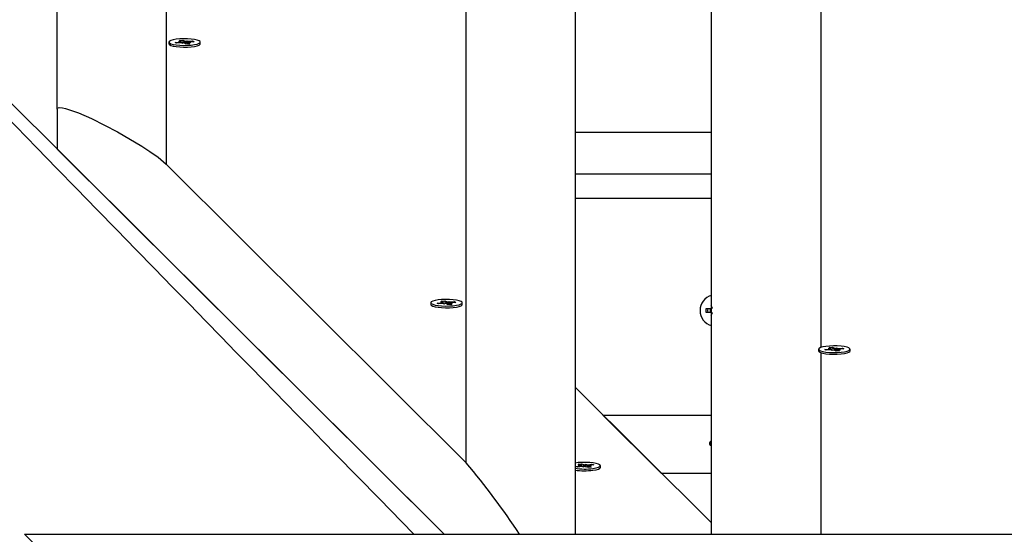
# Model space of a CAD drawing. Units: millimetres. Extents: x 10357 to 31050, y 9584 to 21060.
# Drawn here: x 19208 to 19569, y 17570 to 17758 of the extents above; entities that cross this region are included whole.
import ezdxf

# ---------------------------------------------------------------- set-up
doc = ezdxf.new("R2010")
doc.units = ezdxf.units.MM
doc.header["$LTSCALE"] = 90
doc.linetypes.add('SLD-Сплошная', pattern=[0])
doc.layers.add('МАФЫ НАШИ', color=7, linetype='Continuous', lineweight=25)

# ---------------------------------------------------------------- blocks, each defined once
blk = doc.blocks.new('оен')
at = {"layer": 'МАФЫ НАШИ', "color": 18, "linetype": 'SLD-Сплошная', "lineweight": 25}
for p, q in [((19221.34, 17725.73), (19221.34, 18462.52)), ((19411.34, 18462.52), (19411.34, 17569.84)), ((19461.34, 17569.84), (19461.34, 18462.52)), ((19363.27, 17569.84), (18985.66, 17945.6)), ((19261.34, 17810.38), (19261.34, 17705.47)), ((19371.34, 17596.01), (19371.34, 17810.38)), ((19501.34, 17810.38), (19501.34, 17638.26)), ((19262.33, 17750.28), (19262.33, 17749.64)), ((19264.62, 17750.14), (19266.22, 17750.28)), ((19265.13, 17749.87), (19264.62, 17750.14)), ((19266.74, 17750), (19265.13, 17749.87)), ((19265.84, 17750.48), (19266.86, 17750.45)), ((19266.64, 17750.35), (19265.84, 17750.48)), ((19266.16, 17750.9), (19267.46, 17751.01)), ((19266.79, 17750.56), (19266.16, 17750.9)), ((19266.22, 17749.96), (19266.22, 17750.28)), ((19266.87, 17750.01), (19266.87, 17750.48)), ((19267.11, 17749.8), (19267.26, 17750.02)), ((19267.75, 17749.97), (19267.11, 17749.8)), ((19267.46, 17751.01), (19268.1, 17750.67)), ((19267.6, 17750.3), (19267.46, 17751.01)), ((19268.7, 17749.54), (19268.07, 17749.88)), ((19268.1, 17750.04), (19268.1, 17750.67)), ((19268.41, 17750.58), (19269.05, 17750.75)), ((19270, 17749.65), (19268.7, 17749.54)), ((19269.05, 17750.75), (19268.9, 17750.54)), ((19269.3, 17750.07), (19269.3, 17749.59)), ((19270.32, 17750.07), (19269.31, 17750.1)), ((19269.37, 17749.99), (19270, 17749.65)), ((19269.37, 17749.6), (19269.37, 17749.99)), ((19269.43, 17750.55), (19271.03, 17750.69)), ((19269.43, 17750.1), (19269.43, 17750.55)), ((19269.52, 17750.21), (19270.32, 17750.07)), ((19271.55, 17750.41), (19269.94, 17750.27)), ((19270.85, 17750.35), (19271.03, 17750.69)), ((19271.03, 17750.69), (19271.55, 17750.41)), ((19273.83, 17749.64), (19273.83, 17750.28)), ((19221.34, 17725.73), (19221.34, 17711.07)), ((19411.34, 17717.31), (19461.34, 17717.31)), ((19221.34, 17711.07), (19363.27, 17569.84)), ((19371.34, 17596.01), (19261.34, 17705.47)), ((19461.34, 17701.87), (19411.34, 17701.87)), ((19411.34, 17693.01), (19461.34, 17693.01)), ((19358.35, 17654.73), (19358.35, 17654.09)), ((19360.64, 17654.6), (19362.24, 17654.73)), ((19361.15, 17654.32), (19360.64, 17654.6)), ((19362.76, 17654.45), (19361.15, 17654.32)), ((19361.86, 17654.93), (19362.88, 17654.9)), ((19362.67, 17654.8), (19361.86, 17654.93)), ((19362.18, 17655.35), (19363.48, 17655.46)), ((19362.82, 17655.01), (19362.18, 17655.35)), ((19362.24, 17654.41), (19362.24, 17654.73)), ((19362.89, 17654.46), (19362.89, 17654.93)), ((19363.14, 17654.25), (19363.28, 17654.47)), ((19363.77, 17654.42), (19363.14, 17654.25)), ((19363.48, 17655.46), (19364.12, 17655.12)), ((19363.62, 17654.75), (19363.48, 17655.46)), ((19364.72, 17653.99), (19364.09, 17654.33)), ((19364.12, 17654.49), (19364.12, 17655.12)), ((19364.43, 17655.03), (19365.07, 17655.2)), ((19366.03, 17654.1), (19364.72, 17653.99)), ((19365.07, 17655.2), (19364.92, 17654.99)), ((19365.32, 17654.52), (19365.32, 17654.04)), ((19366.34, 17654.52), (19365.33, 17654.55)), ((19365.39, 17654.44), (19366.03, 17654.1)), ((19365.39, 17654.05), (19365.39, 17654.44)), ((19365.45, 17655), (19367.05, 17655.14)), ((19365.45, 17654.55), (19365.45, 17655)), ((19365.54, 17654.66), (19366.34, 17654.52)), ((19367.57, 17654.86), (19365.96, 17654.72)), ((19366.88, 17654.8), (19367.05, 17655.14)), ((19367.05, 17655.14), (19367.57, 17654.86)), ((19369.85, 17654.09), (19369.85, 17654.73)), ((19459.39, 17651.17), (19459.39, 17652.57)), ((19459.39, 17652.57), (19461.12, 17652.57)), ((19460.96, 17651.17), (19460.96, 17652.57)), ((19461.34, 17653.37), (19461.12, 17653.6)), ((19461.12, 17653.6), (19461.34, 17653.47)), ((19461.63, 17652.71), (19461.12, 17653.6)), ((19461.12, 17651.17), (19459.39, 17651.17)), ((19461.12, 17650.15), (19461.63, 17651.04)), ((19461.34, 17650.37), (19461.12, 17650.15)), ((19461.34, 17650.28), (19461.12, 17650.15)), ((19504.1, 17637.9), (19505.12, 17637.87)), ((19504.91, 17637.77), (19504.1, 17637.9)), ((19504.42, 17638.32), (19505.72, 17638.43)), ((19505.06, 17637.98), (19504.42, 17638.32)), ((19505.13, 17637.43), (19505.13, 17637.9)), ((19505.72, 17638.43), (19506.36, 17638.09)), ((19505.86, 17637.72), (19505.72, 17638.43)), ((19506.36, 17637.46), (19506.36, 17638.09)), ((19506.67, 17638), (19507.31, 17638.17)), ((19507.31, 17638.17), (19507.16, 17637.96)), ((19507.69, 17637.97), (19509.29, 17638.1)), ((19507.69, 17637.52), (19507.69, 17637.97)), ((19509.81, 17637.83), (19508.2, 17637.69)), ((19509.12, 17637.77), (19509.29, 17638.1)), ((19509.29, 17638.1), (19509.81, 17637.83)), ((19500.59, 17637.7), (19500.59, 17637.06)), ((19500.73, 17636.8), (19500.76, 17636.77)), ((19501.34, 17636.46), (19501.34, 17569.84)), ((19502.88, 17637.56), (19504.48, 17637.7)), ((19503.39, 17637.29), (19502.88, 17637.56)), ((19505, 17637.42), (19503.39, 17637.29)), ((19504.48, 17637.38), (19504.48, 17637.7)), ((19505.38, 17637.22), (19505.52, 17637.44)), ((19506.01, 17637.39), (19505.38, 17637.22)), ((19506.96, 17636.96), (19506.33, 17637.3)), ((19508.27, 17637.07), (19506.96, 17636.96)), ((19507.56, 17637.49), (19507.56, 17637.01)), ((19508.58, 17637.49), (19507.57, 17637.52)), ((19507.63, 17637.41), (19508.27, 17637.07)), ((19507.63, 17637.02), (19507.63, 17637.41)), ((19507.78, 17637.63), (19508.58, 17637.49)), ((19512.09, 17637.06), (19512.09, 17637.7)), ((19461.34, 17574), (19411.34, 17623.76)), ((19421.42, 17613.48), (19442.84, 17592.24)), ((19421.42, 17613.48), (19461.34, 17613.48)), ((19460.59, 17603.49), (19460.59, 17602.86)), ((19411.5, 17594.74), (19412.97, 17594.93)), ((19412.24, 17594.49), (19411.5, 17594.74)), ((19413.71, 17594.68), (19412.24, 17594.49)), ((19412.4, 17595.55), (19413.59, 17595.7)), ((19413.31, 17595.23), (19412.4, 17595.55)), ((19412.43, 17595.12), (19413.46, 17595.13)), ((19413.34, 17595.02), (19412.43, 17595.12)), ((19412.97, 17594.58), (19412.97, 17594.93)), ((19413.46, 17594.65), (19413.46, 17594.79)), ((19413.59, 17595.7), (19414.5, 17595.39)), ((19413.79, 17595), (19413.59, 17595.7)), ((19414.24, 17594.5), (19414.21, 17594.71)), ((19414.73, 17594.69), (19414.24, 17594.5)), ((19414.5, 17594.75), (19414.5, 17595.39)), ((19414.88, 17595.31), (19415.37, 17595.5)), ((19416.02, 17594.3), (19415.12, 17594.61)), ((19415.32, 17594.82), (19415.37, 17595.5)), ((19415.37, 17595.5), (19415.4, 17595.29)), ((19415.91, 17595.32), (19417.38, 17595.51)), ((19415.91, 17594.68), (19415.91, 17595.32)), ((19417.21, 17594.45), (19416.02, 17594.3)), ((19417.18, 17594.88), (19416.16, 17594.87)), ((19416.16, 17594.55), (19416.16, 17594.32)), ((19416.28, 17594.98), (19417.18, 17594.88)), ((19416.31, 17594.77), (19417.21, 17594.45)), ((19416.31, 17594.34), (19416.31, 17594.77)), ((19418.11, 17595.26), (19416.64, 17595.07)), ((19417.2, 17595.14), (19417.38, 17595.51)), ((19417.38, 17595.51), (19418.11, 17595.26)), ((19420.56, 17594.36), (19420.56, 17595)), ((19442.84, 17592.24), (19461.34, 17592.24)), ((19209.32, 17569.84), (19507.32, 17271.84)), ((19209.32, 17569.84), (19623.01, 17569.84))]:
    blk.add_line(p, q, dxfattribs=at)
at = {"layer": 'МАФЫ НАШИ', "color": 18, "linetype": 'SLD-Сплошная', "lineweight": 25, "flags": 128}
for points in [[(19352.19, 17569.84), (19347.75, 17574.38), (19339.52, 17582.8), (19331.5, 17591.01), (19323.69, 17599.01), (19318.79, 17604.03), (19314.07, 17608.86), (19309.53, 17613.51), (19305.18, 17617.96), (19301.02, 17622.22), (19297, 17626.34), (19292.08, 17631.38), (19286.92, 17636.66), (19281.51, 17642.2), (19275.85, 17648), (19269.83, 17654.17), (19263.54, 17660.61), (19257, 17667.31), (19250.22, 17674.26), (19243.2, 17681.44), (19235.95, 17688.88), (19228.46, 17696.55), (19221.28, 17703.91), (19213.89, 17711.48), (19206.29, 17719.27), (19201.72, 17723.95), (19197.13, 17728.66), (19192.67, 17733.23), (19188.37, 17737.63), (19183.46, 17742.67), (19178.76, 17747.49), (19174.27, 17752.09), (19170.01, 17756.46), (19165.96, 17760.61), (19162.13, 17764.53), (19158.52, 17768.24), (19155.11, 17771.73), (19151.92, 17775), (19148.81, 17778.2), (19145.64, 17781.45), (19142.42, 17784.75), (19138.55, 17788.71), (19134.53, 17792.84), (19130.27, 17797.2), (19125.8, 17801.79), (19121.01, 17806.71), (19115.98, 17811.86), (19110.72, 17817.26), (19105.23, 17822.89), (19099.5, 17828.76), (19088.09, 17840.47), (19076.59, 17852.27), (19055.85, 17873.55), (19034.86, 17895.1), (19029.38, 17900.71), (19024.04, 17906.2), (19018.86, 17911.51), (19013.86, 17916.64), (19009.04, 17921.6), (19004.39, 17926.37), (18999.91, 17930.97), (18996.51, 17934.46), (18993.22, 17937.83), (18990.04, 17941.1), (18986.96, 17944.26), (18983.99, 17947.31), (18981.01, 17950.37), (18977.88, 17953.59), (18974.03, 17957.54), (18969.97, 17961.71), (18965.71, 17966.08), (18961.24, 17970.67), (18956.57, 17975.47), (18951.7, 17980.47), (18946.01, 17986.31), (18940.53, 17991.94), (18935.23, 17997.38), (18930.14, 18002.61), (18925.15, 18007.74), (18920.36, 18012.65), (18915.78, 18017.37), (18911.29, 18021.97), (18906.88, 18026.51), (18898.4, 18035.22), (18890.17, 18043.67), (18880.64, 18053.47), (18871.14, 18063.22), (18861.68, 18072.95), (18858.8, 18075.91), (18855.92, 18078.87), (18853.04, 18081.83), (18850.1, 18084.85), (18846.95, 18088.09), (18843.56, 18091.57), (18839.95, 18095.28), (18835.72, 18099.63), (18831.21, 18104.27), (18826.42, 18109.18), (18821.36, 18114.38), (18816.03, 18119.87), (18812.05, 18123.96), (18807.96, 18128.16), (18803.99, 18132.25), (18800.17, 18136.17), (18796.53, 18139.92), (18793.04, 18143.5), (18789.73, 18146.91), (18786.26, 18150.47), (18783, 18153.83), (18779.86, 18157.06), (18776.73, 18160.28), (18773.6, 18163.49), (18766.52, 18170.77), (18759.47, 18178.02), (18752.45, 18185.24), (18745.3, 18192.59), (18737.96, 18200.14), (18733.06, 18205.19), (18728.07, 18210.32), (18723, 18215.54), (18717.85, 18220.83), (18712.76, 18226.06), (18707.87, 18231.1), (18703.01, 18236.1), (18698.36, 18240.88), (18693.91, 18245.46), (18689.67, 18249.82), (18685.65, 18253.96), (18680.57, 18259.19), (18675.51, 18264.39), (18670.46, 18269.59), (18655.37, 18285.11), (18652.42, 18288.15), (18649.47, 18291.19), (18646.42, 18294.33), (18643.17, 18297.67), (18639.24, 18301.71), (18635.06, 18306.02), (18630.62, 18310.59), (18625.93, 18315.42), (18620.98, 18320.51), (18615.78, 18325.86), (18610.32, 18331.48), (18604.61, 18337.36), (18599.95, 18342.16), (18595.34, 18346.91), (18590.89, 18351.49), (18586.6, 18355.9), (18582.48, 18360.14), (18578.52, 18364.22), (18574.72, 18368.13), (18571.09, 18371.87), (18567.14, 18375.94), (18563.4, 18379.79), (18559.82, 18383.47), (18556.33, 18387.06), (18552.94, 18390.56), (18548.63, 18395), (18544.48, 18399.27), (18540.49, 18403.38), (18537.54, 18406.42), (18534.68, 18409.36), (18531.84, 18412.29), (18528.8, 18415.42), (18525.56, 18418.75), (18522.12, 18422.3), (18518.48, 18426.05), (18513.97, 18430.69), (18509.19, 18435.62), (18504.13, 18440.83), (18498.81, 18446.31), (18493.45, 18451.84), (18488.13, 18457.31), (18475.79, 18470.02), (18463.73, 18482.45), (18456.06, 18490.35), (18448.54, 18498.1), (18441.23, 18505.63), (18434.11, 18512.97), (18427.2, 18520.09), (18421.91, 18525.54), (18416.74, 18530.87), (18411.68, 18536.08), (18406.49, 18541.43), (18401.12, 18546.97), (18395.55, 18552.71), (18389.78, 18558.65), (18383.83, 18564.79), (18377.68, 18571.13), (18371.34, 18577.67), (18367.21, 18581.92), (18363.32, 18585.94), (18359.67, 18589.7), (18356.26, 18593.21), (18353.09, 18596.47), (18350.17, 18599.49), (18347.86, 18601.87), (18345.73, 18604.06), (18343.76, 18606.09), (18341.77, 18608.15), (18339.71, 18610.28), (18336.88, 18613.19), (18333.93, 18616.23), (18330.85, 18619.41), (18325.15, 18625.28), (18319.51, 18631.1), (18313.93, 18636.85), (18305.7, 18645.34), (18297.63, 18653.66), (18294.43, 18656.96), (18291.01, 18660.49), (18287.36, 18664.25), (18283.48, 18668.26), (18279.69, 18672.17), (18275.7, 18676.28), (18271.51, 18680.6), (18267.13, 18685.12), (18262.55, 18689.84), (18257.87, 18694.67), (18252.99, 18699.7), (18247.94, 18704.91), (18242.96, 18710.05), (18236.04, 18717.19), (18229.36, 18724.07), (18222.93, 18730.71), (18216.75, 18737.09), (18210.81, 18743.22), (18204.47, 18749.76), (18198.28, 18756.14), (18192.07, 18762.55), (18185.85, 18768.97), (18179.59, 18775.42), (18173.32, 18781.9), (18167.03, 18788.39), (18160.72, 18794.91), (18150.58, 18805.36), (18140.6, 18815.67), (18130.8, 18825.78), (18121.2, 18835.68), (18111.8, 18845.39), (18102.72, 18854.76), (18093.57, 18864.21), (18084.28, 18873.8), (18074.84, 18883.54), (18069.4, 18889.16), (18063.91, 18894.83), (18058.43, 18900.49), (18053.14, 18905.95), (18048.06, 18911.19), (18043.29, 18916.12), (18038.72, 18920.84), (18034.35, 18925.35), (18030.19, 18929.64), (18027.01, 18932.93), (18023.92, 18936.12), (18020.66, 18939.49), (18017.2, 18943.06), (18013.53, 18946.85), (18009.74, 18950.77), (18005.74, 18954.89), (18001.55, 18959.22), (17997.16, 18963.75), (17992.5, 18968.57), (17987.63, 18973.6), (17982.55, 18978.85), (17977.27, 18984.3), (17971.82, 18989.93), (17964.43, 18997.57), (17956.75, 19005.49), (17948.8, 19013.71), (17941.46, 19021.29), (17933.9, 19029.1), (17926.13, 19037.13)], [(19273.43, 17750.73), (19272.73, 17751), (19271.74, 17751.22), (19270.52, 17751.38), (19269.15, 17751.48), (19267.72, 17751.5), (19266.3, 17751.44), (19265, 17751.31), (19263.89, 17751.11), (19263.04, 17750.86), (19262.51, 17750.58), (19262.33, 17750.28), (19262.51, 17749.97), (19263.04, 17749.69), (19263.89, 17749.44), (19265, 17749.25), (19266.31, 17749.12), (19267.72, 17749.06), (19269.16, 17749.08), (19270.53, 17749.17), (19271.75, 17749.34), (19272.74, 17749.56), (19273.43, 17749.83), (19273.79, 17750.12), (19273.78, 17750.43), (19273.43, 17750.73)], [(19262.33, 17749.64), (19262.33, 17749.64), (19262.51, 17749.34), (19263.04, 17749.05), (19263.89, 17748.81), (19265, 17748.61), (19266.31, 17748.48), (19267.72, 17748.42), (19269.16, 17748.44), (19270.53, 17748.54), (19271.75, 17748.7), (19272.74, 17748.92), (19273.43, 17749.19), (19273.79, 17749.49), (19273.83, 17749.64)], [(19266.86, 17750.45), (19266.86, 17750.46), (19266.87, 17750.48), (19266.86, 17750.49), (19266.86, 17750.51), (19266.85, 17750.52), (19266.84, 17750.54), (19266.82, 17750.55), (19266.79, 17750.56)], [(19269.31, 17750.1), (19269.3, 17750.09), (19269.3, 17750.07), (19269.3, 17750.06), (19269.3, 17750.05), (19269.31, 17750.03), (19269.33, 17750.02), (19269.35, 17750), (19269.37, 17749.99)], [(19221.34, 17725.73), (19221.34, 17725.78), (19221.35, 17725.83), (19221.38, 17725.93), (19221.52, 17726.09), (19222.1, 17726.27), (19223.27, 17726.19), (19224.45, 17725.91), (19229.18, 17724.3), (19233.93, 17722.2), (19243.43, 17717.37), (19252.37, 17712.1), (19255.36, 17710.2), (19258.35, 17708.09), (19261.34, 17705.47)], [(19369.45, 17655.18), (19368.75, 17655.45), (19367.76, 17655.67), (19366.55, 17655.83), (19365.18, 17655.93), (19363.74, 17655.95), (19362.32, 17655.89), (19361.02, 17655.76), (19359.91, 17655.56), (19359.06, 17655.31), (19358.53, 17655.03), (19358.35, 17654.73), (19358.53, 17654.42), (19359.07, 17654.14), (19359.91, 17653.89), (19361.03, 17653.7), (19362.33, 17653.57), (19363.75, 17653.51), (19365.18, 17653.53), (19366.56, 17653.62), (19367.77, 17653.79), (19368.76, 17654.01), (19369.45, 17654.28), (19369.81, 17654.58), (19369.81, 17654.88), (19369.45, 17655.18)], [(19358.35, 17654.09), (19358.35, 17654.09), (19358.53, 17653.79), (19359.07, 17653.5), (19359.91, 17653.26), (19361.03, 17653.06), (19362.33, 17652.93), (19363.75, 17652.87), (19365.18, 17652.89), (19366.56, 17652.99), (19367.77, 17653.15), (19368.76, 17653.38), (19369.45, 17653.64), (19369.81, 17653.94), (19369.85, 17654.09)], [(19362.88, 17654.9), (19362.88, 17654.92), (19362.89, 17654.93), (19362.89, 17654.94), (19362.88, 17654.96), (19362.87, 17654.97), (19362.86, 17654.99), (19362.84, 17655), (19362.82, 17655.01)], [(19365.33, 17654.55), (19365.32, 17654.54), (19365.32, 17654.53), (19365.32, 17654.51), (19365.32, 17654.5), (19365.33, 17654.48), (19365.35, 17654.47), (19365.37, 17654.46), (19365.39, 17654.44)], [(19459.93, 17652.57), (19459.84, 17651.87), (19459.93, 17651.17)], [(19511.69, 17638.15), (19510.99, 17638.41), (19510, 17638.64), (19508.79, 17638.8), (19507.42, 17638.9), (19505.98, 17638.91), (19504.56, 17638.86), (19503.26, 17638.73), (19502.15, 17638.53), (19501.3, 17638.28), (19500.77, 17638), (19500.59, 17637.7), (19500.77, 17637.39), (19501.31, 17637.11), (19502.15, 17636.86), (19503.27, 17636.66), (19504.57, 17636.53), (19505.99, 17636.48), (19507.42, 17636.5), (19508.79, 17636.59), (19510.01, 17636.76), (19511, 17636.98), (19511.69, 17637.25), (19512.05, 17637.54), (19512.05, 17637.85), (19511.69, 17638.15)], [(19505.12, 17637.87), (19505.12, 17637.88), (19505.13, 17637.9), (19505.13, 17637.91), (19505.12, 17637.93), (19505.11, 17637.94), (19505.1, 17637.95), (19505.08, 17637.97), (19505.06, 17637.98)], [(19500.59, 17637.06), (19500.59, 17637.06), (19500.77, 17636.76), (19501.31, 17636.47), (19502.15, 17636.22), (19503.27, 17636.03), (19504.57, 17635.9), (19505.99, 17635.84), (19507.42, 17635.86), (19508.79, 17635.96), (19510.01, 17636.12), (19511, 17636.34), (19511.69, 17636.61), (19512.05, 17636.91), (19512.09, 17637.06)], [(19507.57, 17637.52), (19507.56, 17637.51), (19507.56, 17637.49), (19507.56, 17637.48), (19507.56, 17637.47), (19507.57, 17637.45), (19507.59, 17637.44), (19507.61, 17637.42), (19507.63, 17637.41)], [(19461.29, 17604.08), (19461.02, 17603.96), (19460.65, 17603.66), (19460.63, 17603.36), (19460.97, 17603.06), (19461.24, 17602.93)], [(19417.82, 17593.96), (19418.95, 17594.15), (19419.81, 17594.4), (19420.36, 17594.68), (19420.56, 17594.98), (19420.39, 17595.29), (19419.88, 17595.57), (19419.05, 17595.82), (19417.95, 17596.02), (19416.66, 17596.16), (19415.24, 17596.22), (19413.8, 17596.2), (19412.43, 17596.11), (19411.32, 17595.97)], [(19417.82, 17593.33), (19418.95, 17593.52), (19419.81, 17593.76), (19420.36, 17594.05), (19420.56, 17594.35), (19420.56, 17594.36)]]:
    blk.add_lwpolyline(points, dxfattribs=at)
at = {"layer": 'МАФЫ НАШИ', "color": 18, "linetype": 'SLD-Сплошная', "lineweight": 25}
for centre, radius, start, end in [((19266.04, 17752.8), 2.52, 274.0781, 283.8765), ((19267.11, 17745.38), 4.64, 88.1634, 94.6714), ((19267.61, 17748.87), 1.12, 65.5783, 82.5563), ((19268.56, 17751.69), 1.12, 245.5783, 262.5563), ((19269.05, 17755.18), 4.64, 268.1634, 274.6714), ((19270.12, 17747.76), 2.52, 94.0781, 103.8765), ((19462.84, 17651.87), 5.75, 105.4524, 180), ((19362.06, 17657.25), 2.52, 274.0781, 283.8765), ((19363.14, 17649.83), 4.64, 88.1634, 94.6714), ((19363.63, 17653.32), 1.12, 65.5783, 82.5563), ((19364.58, 17656.14), 1.12, 245.5783, 262.5563), ((19365.07, 17659.63), 4.64, 268.1634, 274.6714), ((19366.14, 17652.21), 2.52, 94.0781, 103.8765), ((19461.12, 17653.6), 1.03, 270, 300), ((19462.84, 17651.87), 5.75, 180, 254.6984), ((19461.12, 17650.15), 1.03, 60, 90), ((19504.3, 17640.22), 2.52, 274.0781, 283.8765), ((19506.82, 17639.11), 1.12, 245.5783, 262.5563), ((19507.31, 17642.6), 4.64, 268.1634, 274.6714), ((19505.38, 17632.79), 4.64, 88.1634, 94.6714), ((19505.87, 17636.29), 1.12, 65.5783, 82.5563), ((19508.38, 17635.18), 2.52, 94.0781, 103.8765), ((19461.4, 17603.14), 0.857, 198.927, 259.1598), ((19177.05, 17430.44), 255.27, 33.099, 40.4374), ((19412.8, 17596.56), 1.63, 276.11, 289.2428), ((19413.28, 17595.03), 0.205, 27.6246, 81.6032), ((19414.22, 17590.53), 4.19, 90.1443, 97.1217), ((19415.06, 17597.22), 1.91, 252.7637, 264.561), ((19414.55, 17592.78), 1.91, 72.7637, 84.561), ((19415.39, 17599.47), 4.19, 270.1443, 277.1217), ((19416.34, 17594.97), 0.205, 207.6246, 261.6032), ((19416.82, 17593.44), 1.63, 96.11, 109.2428), ((19414.83, 17617.84), 24.07, 261.5161, 277.1558), ((19414.83, 17617.2), 24.07, 261.5161, 277.1558)]:
    blk.add_arc(centre, radius, start, end, dxfattribs=at)
for centre, major_axis, ratio, start_param, end_param in [((19265.84, 17750.48), (-0.65, 11.28), 0.070354, 4.665355, 4.696366), ((19265.84, 17750.48), (0.15, 11.66), 0.086965, 4.673121, 4.710776), ((19267.11, 17749.8), (-1.01, 11.48), 0.014512, 4.714945, 4.729868), ((19269.05, 17750.75), (-0.8, 11.58), 0.055656, 1.581703, 1.637212), ((19269.05, 17750.75), (1.02, 11.42), 0.011275, 1.590662, 1.646171), ((19270.32, 17750.07), (0.63, 11.62), 0.069601, 1.562944, 1.581393), ((19361.86, 17654.93), (-0.65, 11.28), 0.070354, 4.665355, 4.696366), ((19361.86, 17654.93), (0.15, 11.66), 0.086965, 4.673121, 4.710776), ((19363.14, 17654.25), (-1.01, 11.48), 0.014512, 4.714945, 4.729868), ((19365.07, 17655.2), (-0.8, 11.58), 0.055656, 1.581703, 1.637212), ((19365.07, 17655.2), (1.02, 11.42), 0.011275, 1.590662, 1.646171), ((19366.34, 17654.52), (0.63, 11.62), 0.069601, 1.562944, 1.581393), ((19504.1, 17637.9), (-0.65, 11.28), 0.070354, 4.665355, 4.696366), ((19504.1, 17637.9), (0.15, 11.66), 0.086965, 4.673121, 4.710776), ((19507.31, 17638.17), (-0.8, 11.58), 0.055656, 1.581703, 1.637212), ((19507.31, 17638.17), (1.02, 11.42), 0.011275, 1.590662, 1.646171), ((19505.38, 17637.22), (-1.01, 11.48), 0.014512, 4.714945, 4.729868), ((19508.58, 17637.49), (0.63, 11.62), 0.069601, 1.562944, 1.581393), ((19412.43, 17595.12), (-0.5, 11.26), 0.079572, 4.665791, 4.699684), ((19412.43, 17595.12), (-0.03, 11.67), 0.087826, 4.683985, 4.712706), ((19415.37, 17595.5), (-0.9, 11.55), 0.043164, 1.584032, 1.641991), ((19415.37, 17595.5), (1.02, 11.46), 0.004233, 4.628131, 4.693775), ((19417.18, 17594.88), (0.03, 11.23), 0.091226, 1.571599, 1.600319)]:
    blk.add_ellipse(centre, major_axis=major_axis, ratio=ratio, start_param=start_param, end_param=end_param, dxfattribs=at)

msp = doc.modelspace()

# ---------------------------------------------------------------- block references
at = {"layer": 'МАФЫ НАШИ'}
msp.add_blockref('оен', (0, 0), dxfattribs=at)

doc.saveas('drawing.dxf')
